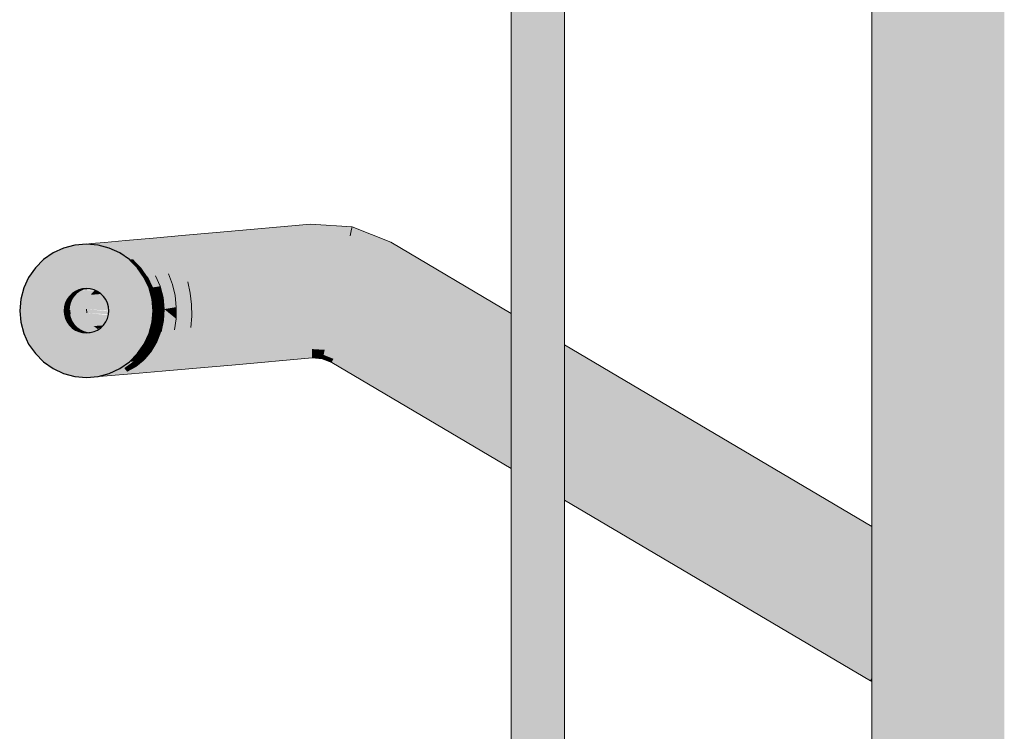
# Model space of a CAD drawing. Units: millimetres. Extents: x 79035 to 98518, y 117965 to 121541.
# Drawn here: x 87415 to 87637, y 121014 to 121174 of the extents above; entities that cross this region are included whole.
import ezdxf

# ---------------------------------------------------------------- set-up
doc = ezdxf.new("R2010")
doc.units = ezdxf.units.MM
doc.header["$MEASUREMENT"] = 0
doc.layers.add('TP -_11_2_SA - TREPP - piire', color=7, linetype='Continuous')
doc.layers.add('TP -_11_2_SA - TREPP - piire_Pen_No__11', color=7, linetype='Continuous', lineweight=13)
doc.layers.add('TP -_11_2_SA - TREPP - piire_Pen_No__51', color=7, linetype='Continuous', lineweight=25)
doc.layers.add('TP -_11_2_SA - TREPP - piire_Pen_No__167', color=7, linetype='Continuous', lineweight=13, true_color=0xb6b6b6)

msp = doc.modelspace()

# ---------------------------------------------------------------- hatches: boundary and pattern name
at = {"layer": 'TP -_11_2_SA - TREPP - piire', "linetype": 'Continuous', "lineweight": 0, "true_color": 0xe19880}
for points in [[(87525.74, 121465.34), (87525.74, 120038.76), (87525.83, 121465.27)], [(87525.83, 121465.27), (87525.83, 120038.76), (87526.1, 120038.76), (87526.1, 121465.21), (87525.86, 121465.24)], [(87526.54, 121465.03), (87526.1, 121465.21), (87526.1, 120038.76), (87526.54, 120038.76)], [(87526.82, 121464.88), (87526.54, 121465.03), (87526.54, 120038.76), (87527.14, 120038.76), (87527.14, 121464.68)], [(87527.81, 121464.24), (87527.14, 121464.68), (87527.14, 120038.76), (87527.88, 120038.76), (87527.88, 121464.22)], [(87528.74, 121463.81), (87527.88, 121464.22), (87527.88, 120038.76), (87528.74, 120038.76)], [(87529.68, 121463.27), (87528.74, 121463.81), (87528.74, 120038.76), (87529.68, 120038.76)], [(87529.68, 121463.27), (87529.68, 120038.76), (87530.69, 120038.76), (87530.69, 121462.61)], [(87531.37, 121462.13), (87530.69, 121462.61), (87530.69, 120038.76), (87531.74, 120038.76), (87531.74, 121461.86)], [(87532.78, 121461.03), (87531.74, 121461.86), (87531.74, 120038.76), (87532.78, 120038.76)], [(87533.79, 121460.17), (87532.78, 121461.03), (87532.78, 120038.76), (87533.79, 120038.76)], [(87534.4, 121459.61), (87533.79, 121460.17), (87533.79, 120038.76), (87534.74, 120038.76), (87534.74, 121459.29)], [(87534.74, 121459.29), (87534.74, 120038.76), (87535.59, 120038.76), (87535.59, 121458.41)], [(87536.22, 121457.7), (87535.59, 121458.41), (87535.59, 120038.76), (87536.33, 120038.76), (87536.33, 121457.6)], [(87536.33, 121457.6), (87536.33, 120038.76), (87536.93, 120038.76), (87536.93, 121457.04)], [(87536.93, 121457.04), (87536.93, 120038.76), (87537.37, 120038.76), (87537.37, 121456.6)], [(87537.37, 121456.6), (87537.37, 120038.76), (87537.65, 120038.76), (87537.65, 121456.27)], [(87537.65, 121456.27), (87537.65, 120038.76), (87537.74, 121456.09)], [(87608.75, 121414.37), (87608.75, 119974.89), (87610.25, 119974), (87610.25, 121414.65)], [(87610.25, 119974), (87612.09, 119972.91), (87612.09, 121414.96), (87610.6, 121414.63), (87610.25, 121414.65)], [(87612.09, 121414.96), (87612.09, 119972.91), (87614.24, 119971.65), (87614.24, 121414.96)], [(87614.24, 121414.96), (87614.24, 119971.65), (87616.61, 119970.24), (87616.61, 121414.85)], [(87616.61, 119970.24), (87619.13, 119968.75), (87619.13, 121414.14), (87616.61, 121414.85)], [(87606.74, 121413.8), (87606.74, 119976.08), (87606.96, 119975.94), (87606.96, 121413.93)], [(87606.96, 121413.93), (87606.96, 119975.94), (87607.64, 119975.54), (87607.64, 121414.14), (87607.2, 121413.89)], [(87607.64, 119975.54), (87608.75, 119974.89), (87608.75, 121414.37), (87608.44, 121414.2), (87607.64, 121414.14)], [(87619.13, 119968.75), (87621.74, 119967.21), (87621.74, 121412.86), (87619.13, 121414.14)], [(87621.74, 119967.21), (87624.34, 119965.67), (87624.34, 121411.06), (87621.74, 121412.86)], [(87624.34, 119965.67), (87626.87, 119964.18), (87626.87, 121408.78), (87624.34, 121411.06)], [(87626.87, 119964.18), (87629.24, 119962.78), (87629.24, 121406.1), (87626.87, 121408.78)], [(87629.24, 121406.1), (87629.24, 119962.78), (87631.38, 119961.51), (87631.38, 121403.56), (87629.43, 121405.82)], [(87631.38, 121403.56), (87631.38, 119961.51), (87633.23, 119960.42), (87633.23, 121401.06), (87632.87, 121401.47)], [(87633.23, 121401.06), (87633.23, 119960.42), (87634.73, 119959.53), (87634.73, 121399.02)], [(87634.73, 121399.02), (87634.73, 119959.53), (87635.83, 119958.88), (87635.83, 121397.47), (87635.03, 121398.48)], [(87636.28, 121396.69), (87635.83, 121397.47), (87635.83, 119958.88), (87636.51, 119958.48), (87636.51, 121396.47)], [(87480.69, 121128.23), (87460.34, 121126.42), (87480.69, 121128)], [(87460.34, 121126.42), (87460.53, 121126.2), (87480.69, 121128)], [(87460.53, 121126.2), (87480.7, 121127.32), (87480.69, 121128)], [(87460.53, 121126.2), (87460.75, 121125.52), (87480.7, 121127.32)], [(87480.7, 121127.32), (87460.75, 121125.52), (87480.71, 121126.21)], [(87480.69, 121128.23), (87480.69, 121128), (87489.95, 121127.38), (87490, 121127.6)], [(87480.69, 121128), (87480.7, 121127.32), (87489.8, 121126.71), (87489.95, 121127.38)], [(87480.7, 121127.32), (87480.71, 121126.21), (87489.55, 121125.62), (87489.8, 121126.71)], [(87489.8, 121126.71), (87498.28, 121123.34), (87498.57, 121123.95), (87489.95, 121127.38)], [(87490, 121127.6), (87489.95, 121127.38), (87498.57, 121123.95), (87498.67, 121124.15)], [(87439.12, 121124.54), (87446.67, 121124.87), (87445.34, 121125.09)], [(87452.57, 121125.73), (87445.34, 121125.09), (87453.27, 121125.51)], [(87453.27, 121125.51), (87445.34, 121125.09), (87446.67, 121124.87)], [(87453.27, 121125.51), (87446.67, 121124.87), (87453.99, 121124.83)], [(87452.57, 121125.73), (87460.53, 121126.2), (87460.34, 121126.42)], [(87452.57, 121125.73), (87453.27, 121125.51), (87460.53, 121126.2)], [(87460.53, 121126.2), (87453.27, 121125.51), (87460.75, 121125.52)], [(87460.75, 121125.52), (87453.27, 121125.51), (87453.99, 121124.83)], [(87460.75, 121125.52), (87453.99, 121124.83), (87461.01, 121124.42)], [(87460.75, 121125.52), (87461.01, 121124.42), (87480.71, 121126.21)], [(87480.73, 121124.71), (87480.71, 121126.21), (87461.01, 121124.42)], [(87489.55, 121125.62), (87480.71, 121126.21), (87480.73, 121124.71), (87489.22, 121124.14)], [(87497.79, 121122.34), (87489.55, 121125.62), (87489.22, 121124.14), (87497.12, 121120.99)], [(87489.55, 121125.62), (87497.79, 121122.34), (87498.28, 121123.34), (87489.8, 121126.71)], [(87430.34, 121123.76), (87432.94, 121123.54), (87433.9, 121123.63), (87431.36, 121123.85)], [(87430.34, 121123.76), (87432.94, 121123.53), (87435.47, 121122.86), (87437.84, 121121.75), (87439.98, 121120.25), (87441.83, 121118.4), (87443.33, 121116.26), (87444.43, 121113.89), (87445.11, 121111.37), (87445.34, 121108.76), (87445.11, 121106.16), (87444.43, 121103.63), (87443.33, 121101.26), (87441.83, 121099.12), (87439.98, 121097.27), (87437.84, 121095.77), (87435.47, 121094.67), (87432.94, 121093.99), (87435.51, 121094.67), (87437.88, 121095.78), (87440.02, 121097.28), (87441.87, 121099.14), (87443.37, 121101.28), (87444.47, 121103.65), (87445.04, 121105.83), (87445.13, 121106.17), (87445.32, 121108.4), (87445.35, 121108.78), (87445.16, 121111), (87445.12, 121111.38), (87444.54, 121113.55), (87444.44, 121113.91), (87443.48, 121115.96), (87443.34, 121116.27), (87442.01, 121118.17), (87441.83, 121118.42), (87440.16, 121120.08), (87439.98, 121120.26), (87438, 121121.65), (87435.47, 121122.86), (87432.94, 121123.54)], [(87434.36, 121124.12), (87431.36, 121123.85), (87436.64, 121123.89)], [(87431.36, 121123.85), (87433.9, 121123.63), (87436.64, 121123.89)], [(87433.9, 121123.63), (87432.94, 121123.54), (87435.47, 121122.86), (87436.36, 121122.95)], [(87433.9, 121123.63), (87438.83, 121123.22), (87436.64, 121123.89)], [(87433.9, 121123.63), (87436.36, 121122.95), (87438.83, 121123.22)], [(87434.36, 121124.12), (87440.99, 121124.31), (87439.12, 121124.54)], [(87440.99, 121124.31), (87434.36, 121124.12), (87436.64, 121123.89)], [(87435.47, 121122.86), (87437.84, 121121.76), (87438.68, 121121.84), (87436.36, 121122.95)], [(87436.36, 121122.95), (87440.96, 121122.11), (87438.86, 121123.22)], [(87436.36, 121122.95), (87438.68, 121121.84), (87440.96, 121122.11)], [(87440.99, 121124.31), (87436.64, 121123.89), (87442.83, 121123.64)], [(87436.64, 121123.89), (87438.86, 121123.22), (87442.83, 121123.64)], [(87438.86, 121123.22), (87444.57, 121122.54), (87442.83, 121123.64)], [(87444.57, 121122.54), (87438.86, 121123.22), (87440.96, 121122.11)], [(87439.12, 121124.54), (87440.99, 121124.31), (87446.67, 121124.87)], [(87440.99, 121124.31), (87447.99, 121124.19), (87446.67, 121124.87)], [(87447.99, 121124.19), (87440.99, 121124.31), (87442.83, 121123.64)], [(87447.99, 121124.19), (87442.83, 121123.64), (87449.26, 121123.09)], [(87449.26, 121123.09), (87442.83, 121123.64), (87444.57, 121122.54)], [(87450.45, 121121.59), (87449.26, 121123.09), (87444.57, 121122.54)], [(87446.67, 121124.87), (87447.99, 121124.19), (87453.99, 121124.83)], [(87453.99, 121124.83), (87447.99, 121124.19), (87454.7, 121123.73)], [(87454.7, 121123.73), (87447.99, 121124.19), (87449.26, 121123.09)], [(87449.26, 121123.09), (87455.39, 121122.24), (87454.7, 121123.73)], [(87449.26, 121123.09), (87450.45, 121121.59), (87455.39, 121122.24)], [(87453.99, 121124.83), (87454.7, 121123.73), (87461.01, 121124.42)], [(87461.01, 121124.42), (87454.7, 121123.73), (87461.28, 121122.93)], [(87454.7, 121123.73), (87455.39, 121122.24), (87461.28, 121122.93)], [(87461.28, 121122.93), (87455.39, 121122.24), (87461.56, 121121.09)], [(87480.73, 121124.71), (87461.01, 121124.42), (87461.28, 121122.93)], [(87461.28, 121122.93), (87480.75, 121122.85), (87480.73, 121124.71)], [(87461.28, 121122.93), (87461.56, 121121.09), (87480.75, 121122.85)], [(87480.77, 121120.71), (87480.75, 121122.85), (87461.56, 121121.09)], [(87480.73, 121124.71), (87480.75, 121122.85), (87488.8, 121122.31), (87489.22, 121124.14)], [(87488.8, 121122.31), (87480.75, 121122.85), (87480.77, 121120.71), (87488.32, 121120.2)], [(87488.8, 121122.31), (87496.31, 121119.33), (87497.12, 121120.99), (87489.22, 121124.14)], [(87497.79, 121122.34), (87525.74, 121105.82), (87525.74, 121107.1), (87498.28, 121123.34)], [(87498.57, 121123.95), (87498.28, 121123.34), (87525.74, 121107.1), (87525.74, 121107.89)], [(87498.67, 121124.15), (87498.57, 121123.95), (87525.74, 121107.89), (87525.74, 121108.16)], [(87438.68, 121121.84), (87437.84, 121121.76), (87440.77, 121120.34)], [(87438, 121121.65), (87439.98, 121120.26), (87440.77, 121120.34)], [(87438.68, 121121.84), (87442.86, 121120.61), (87440.96, 121122.11)], [(87442.86, 121120.61), (87438.68, 121121.84), (87440.77, 121120.34)], [(87440.77, 121120.34), (87444.52, 121118.77), (87442.86, 121120.61)], [(87440.96, 121122.11), (87446.17, 121121.04), (87444.57, 121122.54)], [(87440.96, 121122.11), (87442.86, 121120.61), (87446.17, 121121.04)], [(87442.86, 121120.61), (87447.57, 121119.19), (87446.17, 121121.04)], [(87442.86, 121120.61), (87444.52, 121118.77), (87447.57, 121119.19)], [(87444.57, 121122.54), (87446.17, 121121.04), (87450.45, 121121.59)], [(87446.17, 121121.04), (87451.5, 121119.75), (87450.45, 121121.59)], [(87446.17, 121121.04), (87447.57, 121119.19), (87451.5, 121119.75)], [(87455.39, 121122.24), (87450.45, 121121.59), (87456.02, 121120.4)], [(87456.02, 121120.4), (87450.45, 121121.59), (87451.5, 121119.75)], [(87455.39, 121122.24), (87456.02, 121120.4), (87461.56, 121121.09)], [(87461.56, 121121.09), (87456.02, 121120.4), (87461.85, 121118.95)], [(87480.77, 121120.71), (87461.56, 121121.09), (87461.85, 121118.95)], [(87480.79, 121118.33), (87480.77, 121120.71), (87461.85, 121118.95)], [(87488.32, 121120.2), (87480.77, 121120.71), (87480.79, 121118.33), (87487.79, 121117.86)], [(87496.31, 121119.33), (87488.8, 121122.31), (87488.32, 121120.2), (87495.36, 121117.4)], [(87496.31, 121119.33), (87525.74, 121101.93), (87525.74, 121104.08), (87497.12, 121120.99)], [(87497.12, 121120.99), (87525.74, 121104.08), (87525.74, 121105.82), (87497.79, 121122.34)], [(87440.77, 121120.34), (87439.98, 121120.26), (87440.16, 121120.08), (87442.59, 121118.5)], [(87442.59, 121118.5), (87440.16, 121120.08), (87441.83, 121118.42)], [(87440.77, 121120.34), (87442.59, 121118.5), (87444.52, 121118.77)], [(87441.83, 121118.42), (87442.01, 121118.17), (87444.06, 121116.35), (87442.59, 121118.5)], [(87444.52, 121118.77), (87442.59, 121118.5), (87445.88, 121116.63)], [(87442.59, 121118.5), (87444.06, 121116.35), (87445.88, 121116.63)], [(87444.52, 121118.77), (87448.74, 121117.06), (87447.57, 121119.19)], [(87444.52, 121118.77), (87445.88, 121116.63), (87448.74, 121117.06)], [(87451.5, 121119.75), (87447.57, 121119.19), (87452.4, 121117.61)], [(87452.4, 121117.61), (87447.57, 121119.19), (87448.74, 121117.06)], [(87456.59, 121118.26), (87456.02, 121120.4), (87451.5, 121119.75)], [(87451.5, 121119.75), (87452.4, 121117.61), (87456.59, 121118.26)], [(87456.02, 121120.4), (87456.59, 121118.26), (87461.85, 121118.95)], [(87461.85, 121118.95), (87456.59, 121118.26), (87462.13, 121116.59)], [(87480.79, 121118.33), (87461.85, 121118.95), (87462.13, 121116.59)], [(87462.13, 121116.59), (87480.82, 121115.8), (87480.79, 121118.33)], [(87480.79, 121118.33), (87480.82, 121115.8), (87487.23, 121115.36), (87487.79, 121117.86)], [(87495.36, 121117.4), (87488.32, 121120.2), (87487.79, 121117.86), (87494.31, 121115.27)], [(87495.36, 121117.4), (87525.74, 121099.44), (87525.74, 121101.93), (87496.31, 121119.33)], [(87442.01, 121118.17), (87443.34, 121116.27), (87444.06, 121116.35)], [(87444.06, 121116.35), (87443.34, 121116.27), (87443.48, 121115.96), (87445.15, 121113.99)], [(87445.88, 121116.63), (87444.06, 121116.35), (87446.9, 121114.26)], [(87444.06, 121116.35), (87445.15, 121113.99), (87446.9, 121114.26)], [(87448.74, 121117.06), (87445.88, 121116.63), (87449.63, 121114.69)], [(87449.63, 121114.69), (87445.88, 121116.63), (87446.9, 121114.26)], [(87453.12, 121115.25), (87452.4, 121117.61), (87448.74, 121117.06)], [(87453.12, 121115.25), (87448.74, 121117.06), (87449.63, 121114.69)], [(87456.59, 121118.26), (87452.4, 121117.61), (87457.08, 121115.9)], [(87457.08, 121115.9), (87452.4, 121117.61), (87453.12, 121115.25)], [(87462.13, 121116.59), (87456.59, 121118.26), (87457.08, 121115.9)], [(87457.08, 121115.9), (87462.4, 121114.08), (87462.13, 121116.59)], [(87462.13, 121116.59), (87462.4, 121114.08), (87480.82, 121115.8)], [(87487.79, 121117.86), (87487.23, 121115.36), (87493.2, 121112.99), (87494.31, 121115.27)], [(87495.36, 121117.4), (87494.31, 121115.27), (87525.74, 121096.69), (87525.74, 121099.44)], [(87443.48, 121115.96), (87444.44, 121113.91), (87445.15, 121113.99)], [(87445.15, 121113.99), (87444.44, 121113.91), (87444.54, 121113.55), (87445.83, 121111.46)], [(87445.15, 121113.99), (87447.54, 121111.74), (87446.9, 121114.26)], [(87445.15, 121113.99), (87445.83, 121111.46), (87447.54, 121111.74)], [(87450.23, 121112.17), (87449.63, 121114.69), (87446.9, 121114.26)], [(87450.23, 121112.17), (87446.9, 121114.26), (87447.54, 121111.74)], [(87449.63, 121114.69), (87453.63, 121112.73), (87453.12, 121115.25)], [(87453.63, 121112.73), (87449.63, 121114.69), (87450.23, 121112.17)], [(87457.08, 121115.9), (87453.12, 121115.25), (87457.46, 121113.38)], [(87457.46, 121113.38), (87453.12, 121115.25), (87453.63, 121112.73)], [(87462.4, 121114.08), (87457.08, 121115.9), (87457.46, 121113.38)], [(87462.64, 121111.48), (87462.4, 121114.08), (87457.46, 121113.38)], [(87480.85, 121113.18), (87480.82, 121115.8), (87462.4, 121114.08)], [(87480.85, 121113.18), (87462.4, 121114.08), (87462.64, 121111.48)], [(87487.23, 121115.36), (87480.82, 121115.8), (87480.85, 121113.18), (87486.65, 121112.79)], [(87493.2, 121112.99), (87487.23, 121115.36), (87486.65, 121112.79), (87492.05, 121110.65)], [(87493.2, 121112.99), (87525.74, 121093.76), (87525.74, 121096.69), (87494.31, 121115.27)], [(87426.02, 121111.26), (87427.21, 121111.36), (87427.7, 121112.07), (87426.52, 121111.97)], [(87426.52, 121111.97), (87427.7, 121112.07), (87428.29, 121112.69), (87427.14, 121112.59)], [(87427.14, 121112.59), (87428.29, 121112.69), (87428.99, 121113.19), (87427.85, 121113.09)], [(87427.7, 121112.07), (87427.21, 121111.36), (87430.85, 121111.63), (87431.27, 121112.34)], [(87428.29, 121112.69), (87427.7, 121112.07), (87431.27, 121112.34), (87431.79, 121112.96)], [(87427.85, 121113.09), (87428.99, 121113.19), (87429.75, 121113.55), (87428.64, 121113.46)], [(87428.99, 121113.19), (87428.29, 121112.69), (87431.79, 121112.96), (87432.28, 121113.35)], [(87428.64, 121113.46), (87429.75, 121113.55), (87430.47, 121113.75), (87429.48, 121113.69)], [(87428.99, 121113.19), (87432.1, 121113.43), (87431.24, 121113.68), (87429.75, 121113.55)], [(87429.75, 121113.55), (87431.24, 121113.68), (87430.47, 121113.75)], [(87430.54, 121110.84), (87434.72, 121111.15), (87434.23, 121111.89), (87430.85, 121111.63)], [(87430.85, 121111.63), (87434.23, 121111.89), (87433.62, 121112.53), (87431.27, 121112.34)], [(87431.27, 121112.34), (87433.62, 121112.53), (87432.9, 121113.05), (87431.79, 121112.96)], [(87432.28, 121113.35), (87431.79, 121112.96), (87432.9, 121113.05)], [(87444.54, 121113.55), (87445.12, 121111.38), (87445.83, 121111.46)], [(87445.83, 121111.46), (87447.8, 121109.13), (87447.54, 121111.74)], [(87450.5, 121109.57), (87450.23, 121112.17), (87447.54, 121111.74)], [(87450.5, 121109.57), (87447.54, 121111.74), (87447.8, 121109.13)], [(87450.23, 121112.17), (87453.92, 121110.14), (87453.63, 121112.73)], [(87450.23, 121112.17), (87450.5, 121109.57), (87453.92, 121110.14)], [(87457.46, 121113.38), (87453.63, 121112.73), (87457.74, 121110.79)], [(87457.74, 121110.79), (87453.63, 121112.73), (87453.92, 121110.14)], [(87462.64, 121111.48), (87457.46, 121113.38), (87457.74, 121110.79)], [(87480.88, 121110.57), (87480.85, 121113.18), (87462.64, 121111.48)], [(87486.65, 121112.79), (87480.85, 121113.18), (87480.88, 121110.57), (87486.06, 121110.22)], [(87492.05, 121110.65), (87486.65, 121112.79), (87486.06, 121110.22), (87490.9, 121108.3)], [(87492.05, 121110.65), (87525.74, 121090.73), (87525.74, 121093.76), (87493.2, 121112.99)], [(87425.43, 121109.63), (87425.36, 121108.76), (87426.57, 121108.86), (87426.64, 121109.72)], [(87425.65, 121110.47), (87425.43, 121109.63), (87426.64, 121109.72), (87426.86, 121110.57)], [(87425.65, 121110.47), (87426.86, 121110.57), (87427.21, 121111.36), (87426.02, 121111.26)], [(87426.57, 121108.86), (87430.31, 121109.13), (87430.36, 121110), (87426.64, 121109.72)], [(87426.64, 121109.72), (87430.36, 121110), (87430.54, 121110.84), (87426.86, 121110.57)], [(87427.21, 121111.36), (87426.86, 121110.57), (87430.54, 121110.84), (87430.85, 121111.63)], [(87430.36, 121110), (87430.31, 121109.13), (87435.27, 121109.5), (87435.07, 121110.35)], [(87435.27, 121109.5), (87430.31, 121109.13), (87435.34, 121108.77)], [(87430.54, 121110.84), (87430.36, 121110), (87435.07, 121110.35), (87434.72, 121111.15)], [(87445.83, 121111.46), (87445.12, 121111.38), (87445.16, 121111), (87446.06, 121108.86)], [(87446.06, 121108.86), (87445.16, 121111), (87445.35, 121108.78)], [(87445.83, 121111.46), (87446.06, 121108.86), (87447.8, 121109.13)], [(87450.46, 121106.97), (87450.5, 121109.57), (87447.8, 121109.13)], [(87450.5, 121109.57), (87450.46, 121106.97), (87453.97, 121107.54)], [(87450.5, 121109.57), (87453.97, 121107.54), (87453.92, 121110.14)], [(87457.74, 121110.79), (87453.92, 121110.14), (87457.89, 121108.19)], [(87453.92, 121110.14), (87453.97, 121107.54), (87457.89, 121108.19)], [(87462.86, 121108.89), (87462.64, 121111.48), (87457.74, 121110.79)], [(87462.86, 121108.89), (87457.74, 121110.79), (87457.89, 121108.19)], [(87480.88, 121110.57), (87462.64, 121111.48), (87462.86, 121108.89)], [(87480.88, 121110.57), (87462.86, 121108.89), (87480.9, 121108.04)], [(87480.88, 121110.57), (87480.9, 121108.04), (87485.5, 121107.73), (87486.06, 121110.22)], [(87486.06, 121110.22), (87485.5, 121107.73), (87489.78, 121106.03), (87490.9, 121108.3)], [(87490.9, 121108.3), (87525.74, 121087.7), (87525.74, 121090.73), (87492.05, 121110.65)], [(87426.57, 121108.86), (87425.36, 121108.76), (87425.43, 121107.89), (87426.65, 121107.99)], [(87425.43, 121107.89), (87425.66, 121107.05), (87426.88, 121107.15), (87426.65, 121107.99)], [(87426.57, 121108.86), (87426.65, 121107.99), (87430.4, 121108.27), (87430.31, 121109.13)], [(87426.65, 121107.99), (87426.88, 121107.15), (87430.62, 121107.42), (87430.4, 121108.27)], [(87426.88, 121107.15), (87427.24, 121106.36), (87430.96, 121106.64), (87430.62, 121107.42)], [(87430.31, 121109.13), (87430.4, 121108.27), (87435.32, 121108.63)], [(87430.4, 121108.27), (87435.26, 121107.95), (87435.32, 121108.63)], [(87430.4, 121108.27), (87430.62, 121107.42), (87435.23, 121107.77)], [(87430.62, 121107.42), (87435.07, 121107.17), (87435.23, 121107.77)], [(87430.62, 121107.42), (87430.96, 121106.64), (87434.98, 121106.94), (87435.07, 121107.17)], [(87445.32, 121108.4), (87445.13, 121106.17), (87445.86, 121106.25)], [(87445.35, 121108.78), (87445.32, 121108.4), (87445.86, 121106.25), (87446.06, 121108.86)], [(87446.06, 121108.86), (87445.86, 121106.25), (87447.66, 121106.53)], [(87446.06, 121108.86), (87447.66, 121106.53), (87447.8, 121109.13)], [(87450.46, 121106.97), (87447.8, 121109.13), (87447.66, 121106.53)], [(87450.46, 121106.97), (87453.8, 121105.02), (87453.97, 121107.54)], [(87453.8, 121105.02), (87457.92, 121105.68), (87453.97, 121107.54)], [(87457.89, 121108.19), (87453.97, 121107.54), (87457.92, 121105.68)], [(87457.89, 121108.19), (87463.03, 121106.37), (87462.86, 121108.89)], [(87457.89, 121108.19), (87457.92, 121105.68), (87463.03, 121106.37)], [(87462.86, 121108.89), (87463.03, 121106.37), (87480.9, 121108.04)], [(87480.93, 121105.66), (87480.9, 121108.04), (87463.03, 121106.37)], [(87485.5, 121107.73), (87480.9, 121108.04), (87480.93, 121105.66), (87484.97, 121105.39)], [(87489.78, 121106.03), (87485.5, 121107.73), (87484.97, 121105.39), (87488.73, 121103.89)], [(87490.9, 121108.3), (87489.78, 121106.03), (87525.74, 121084.77), (87525.74, 121087.7)], [(87425.66, 121107.05), (87426.03, 121106.26), (87427.24, 121106.36), (87426.88, 121107.15)], [(87426.03, 121106.26), (87426.53, 121105.54), (87427.73, 121105.64), (87427.24, 121106.36)], [(87427.73, 121105.64), (87426.53, 121105.54), (87427.15, 121104.93), (87428.34, 121105.03)], [(87428.34, 121105.03), (87427.15, 121104.93), (87427.86, 121104.43), (87429.04, 121104.53)], [(87427.24, 121106.36), (87427.73, 121105.64), (87431.41, 121105.92), (87430.96, 121106.64)], [(87427.73, 121105.64), (87428.34, 121105.03), (87431.96, 121105.31), (87431.41, 121105.92)], [(87428.34, 121105.03), (87429.04, 121104.53), (87432.6, 121104.81), (87431.96, 121105.31)], [(87430.96, 121106.64), (87434.76, 121106.47), (87434.98, 121106.94)], [(87430.96, 121106.64), (87431.41, 121105.92), (87434.6, 121106.17), (87434.76, 121106.47)], [(87431.41, 121105.92), (87434.37, 121105.84), (87434.6, 121106.17)], [(87431.41, 121105.92), (87431.96, 121105.31), (87434.09, 121105.47), (87434.37, 121105.84)], [(87434.09, 121105.47), (87431.96, 121105.31), (87433.91, 121105.29)], [(87433.91, 121105.29), (87431.96, 121105.31), (87432.6, 121104.81), (87433.47, 121104.88)], [(87444.47, 121103.65), (87445.21, 121103.73), (87445.04, 121105.83)], [(87445.13, 121106.17), (87445.04, 121105.83), (87445.21, 121103.73), (87445.86, 121106.25)], [(87445.86, 121106.25), (87445.21, 121103.73), (87447.12, 121104.01)], [(87445.86, 121106.25), (87447.12, 121104.01), (87447.66, 121106.53)], [(87447.66, 121106.53), (87447.12, 121104.01), (87450.08, 121104.45)], [(87450.46, 121106.97), (87447.66, 121106.53), (87450.08, 121104.45)], [(87450.08, 121104.45), (87453.8, 121105.02), (87450.46, 121106.97)], [(87453.4, 121102.66), (87453.8, 121105.02), (87450.08, 121104.45)], [(87453.8, 121105.02), (87453.4, 121102.66), (87457.83, 121103.32)], [(87457.92, 121105.68), (87453.8, 121105.02), (87457.83, 121103.32)], [(87463.17, 121104.01), (87457.92, 121105.68), (87457.83, 121103.32)], [(87463.17, 121104.01), (87463.03, 121106.37), (87457.92, 121105.68)], [(87480.93, 121105.66), (87463.03, 121106.37), (87463.17, 121104.01)], [(87480.95, 121103.51), (87480.93, 121105.66), (87463.17, 121104.01)], [(87484.97, 121105.39), (87480.93, 121105.66), (87480.95, 121103.51), (87484.49, 121103.27)], [(87488.73, 121103.89), (87484.97, 121105.39), (87484.49, 121103.27), (87487.79, 121101.96)], [(87488.73, 121103.89), (87525.74, 121082.02), (87525.74, 121084.77), (87489.78, 121106.03)], [(87429.04, 121104.53), (87427.86, 121104.43), (87428.65, 121104.06), (87429.81, 121104.16)], [(87429.81, 121104.16), (87428.65, 121104.06), (87429.49, 121103.84), (87430.63, 121103.93)], [(87429.04, 121104.53), (87429.81, 121104.16), (87432.76, 121104.4), (87433.04, 121104.57), (87432.6, 121104.81)], [(87429.49, 121103.84), (87430.35, 121103.76), (87431.2, 121103.84), (87430.63, 121103.93)], [(87429.81, 121104.16), (87430.63, 121103.93), (87431.97, 121104.04), (87432.76, 121104.4)], [(87430.63, 121103.93), (87431.33, 121103.87), (87431.97, 121104.04)], [(87433.38, 121104.82), (87432.6, 121104.81), (87433.04, 121104.57)], [(87443.37, 121101.28), (87444.15, 121101.36), (87445.21, 121103.73), (87444.47, 121103.65)], [(87445.21, 121103.73), (87444.15, 121101.36), (87446.21, 121101.64)], [(87445.21, 121103.73), (87446.21, 121101.64), (87447.12, 121104.01)], [(87447.12, 121104.01), (87446.21, 121101.64), (87449.4, 121102.08)], [(87450.08, 121104.45), (87447.12, 121104.01), (87449.4, 121102.08)], [(87453.4, 121102.66), (87450.08, 121104.45), (87449.4, 121102.08)], [(87457.83, 121103.32), (87453.4, 121102.66), (87457.61, 121101.18)], [(87463.26, 121101.88), (87457.83, 121103.32), (87457.61, 121101.18)], [(87463.26, 121101.88), (87463.17, 121104.01), (87457.83, 121103.32)], [(87480.95, 121103.51), (87463.17, 121104.01), (87463.26, 121101.88)], [(87463.26, 121101.88), (87480.97, 121101.66), (87480.95, 121103.51)], [(87480.95, 121103.51), (87480.97, 121101.66), (87484.08, 121101.45), (87484.49, 121103.27)], [(87484.08, 121101.45), (87486.97, 121100.3), (87487.79, 121101.96), (87484.49, 121103.27)], [(87488.73, 121103.89), (87487.79, 121101.96), (87525.74, 121079.53), (87525.74, 121082.02)], [(87441.87, 121099.14), (87442.7, 121099.22), (87444.15, 121101.36), (87443.37, 121101.28)], [(87444.15, 121101.36), (87442.7, 121099.22), (87444.94, 121099.5)], [(87446.21, 121101.64), (87444.15, 121101.36), (87444.94, 121099.5)], [(87446.21, 121101.64), (87444.94, 121099.5), (87448.42, 121099.95)], [(87446.21, 121101.64), (87448.42, 121099.95), (87449.4, 121102.08)], [(87449.4, 121102.08), (87448.42, 121099.95), (87452.78, 121100.52)], [(87453.4, 121102.66), (87449.4, 121102.08), (87452.78, 121100.52)], [(87453.4, 121102.66), (87452.78, 121100.52), (87457.61, 121101.18)], [(87457.61, 121101.18), (87452.78, 121100.52), (87457.28, 121099.34)], [(87457.61, 121101.18), (87457.28, 121099.34), (87463.3, 121100.04)], [(87457.61, 121101.18), (87463.3, 121100.04), (87463.26, 121101.88)], [(87463.26, 121101.88), (87463.3, 121100.04), (87480.97, 121101.66)], [(87480.99, 121100.15), (87480.97, 121101.66), (87463.3, 121100.04)], [(87484.08, 121101.45), (87480.97, 121101.66), (87480.99, 121100.15), (87483.74, 121099.97)], [(87486.97, 121100.3), (87484.08, 121101.45), (87483.74, 121099.97), (87486.31, 121098.95)], [(87487.79, 121101.96), (87486.97, 121100.3), (87525.74, 121077.38), (87525.74, 121079.53)], [(87537.74, 121100.8), (87606.74, 121060.01), (87606.74, 121060.27), (87537.74, 121101.06)], [(87537.74, 121100.8), (87537.74, 121100.01), (87606.74, 121059.22), (87606.74, 121060.01)], [(87440.02, 121097.28), (87440.91, 121097.37), (87442.7, 121099.22), (87441.87, 121099.14)], [(87440.91, 121097.37), (87443.37, 121097.65), (87442.7, 121099.22)], [(87444.94, 121099.5), (87442.7, 121099.22), (87443.37, 121097.65)], [(87444.94, 121099.5), (87443.37, 121097.65), (87447.18, 121098.1)], [(87444.94, 121099.5), (87447.18, 121098.1), (87448.42, 121099.95)], [(87447.18, 121098.1), (87451.97, 121098.68), (87448.42, 121099.95)], [(87447.18, 121098.1), (87450.98, 121097.18), (87451.97, 121098.68)], [(87448.42, 121099.95), (87451.97, 121098.68), (87452.78, 121100.52)], [(87450.98, 121097.18), (87456.84, 121097.85), (87451.97, 121098.68)], [(87452.78, 121100.52), (87451.97, 121098.68), (87457.28, 121099.34)], [(87457.28, 121099.34), (87451.97, 121098.68), (87456.84, 121097.85)], [(87463.29, 121098.54), (87457.28, 121099.34), (87456.84, 121097.85)], [(87463.29, 121098.54), (87456.84, 121097.85), (87463.23, 121097.44)], [(87463.29, 121098.54), (87463.3, 121100.04), (87457.28, 121099.34)], [(87463.23, 121097.44), (87481, 121099.05), (87463.29, 121098.54)], [(87481, 121099.05), (87463.23, 121097.44), (87481.01, 121098.37)], [(87480.99, 121100.15), (87463.3, 121100.04), (87463.29, 121098.54)], [(87480.99, 121100.15), (87463.29, 121098.54), (87481, 121099.05)], [(87480.99, 121100.15), (87481, 121099.05), (87483.5, 121098.88), (87483.74, 121099.97)], [(87481, 121099.05), (87481.01, 121098.37), (87483.34, 121098.21), (87483.5, 121098.88)], [(87483.5, 121098.88), (87483.34, 121098.21), (87485.52, 121097.34), (87485.82, 121097.95)], [(87483.74, 121099.97), (87483.5, 121098.88), (87485.82, 121097.95), (87486.31, 121098.95)], [(87486.31, 121098.95), (87485.82, 121097.95), (87525.74, 121074.36), (87525.74, 121075.64)], [(87486.97, 121100.3), (87486.31, 121098.95), (87525.74, 121075.64), (87525.74, 121077.38)], [(87537.74, 121100.01), (87537.74, 121098.73), (87606.74, 121057.94), (87606.74, 121059.22)], [(87537.74, 121098.73), (87537.74, 121096.99), (87606.74, 121056.19), (87606.74, 121057.94)], [(87437.88, 121095.78), (87438.83, 121095.87), (87440.91, 121097.37), (87440.02, 121097.28)], [(87440.91, 121097.37), (87438.83, 121095.87), (87441.53, 121096.15)], [(87440.91, 121097.37), (87441.53, 121096.15), (87443.37, 121097.65)], [(87443.37, 121097.65), (87441.53, 121096.15), (87445.72, 121096.61)], [(87445.72, 121096.61), (87441.53, 121096.15), (87444.07, 121095.5)], [(87443.37, 121097.65), (87445.72, 121096.61), (87447.18, 121098.1)], [(87445.72, 121096.61), (87444.07, 121095.5), (87449.86, 121096.08)], [(87447.18, 121098.1), (87445.72, 121096.61), (87450.98, 121097.18)], [(87445.72, 121096.61), (87449.86, 121096.08), (87450.98, 121097.18)], [(87450.98, 121097.18), (87449.86, 121096.08), (87456.31, 121096.74)], [(87449.86, 121096.08), (87455.71, 121096.07), (87456.31, 121096.74)], [(87456.84, 121097.85), (87450.98, 121097.18), (87456.31, 121096.74)], [(87455.71, 121096.07), (87455.04, 121095.84), (87462.97, 121096.54)], [(87463.13, 121096.77), (87455.71, 121096.07), (87462.97, 121096.54)], [(87455.71, 121096.07), (87463.13, 121096.77), (87456.31, 121096.74)], [(87456.31, 121096.74), (87463.23, 121097.44), (87456.84, 121097.85)], [(87456.31, 121096.74), (87463.13, 121096.77), (87463.23, 121097.44)], [(87462.97, 121096.54), (87481.01, 121098.14), (87463.13, 121096.77)], [(87463.13, 121096.77), (87481.01, 121098.14), (87481.01, 121098.37)], [(87463.13, 121096.77), (87481.01, 121098.37), (87463.23, 121097.44)], [(87481.01, 121098.37), (87481.01, 121098.14), (87483.29, 121097.98), (87483.34, 121098.21)], [(87483.29, 121097.98), (87485.42, 121097.14), (87485.52, 121097.34), (87483.34, 121098.21)], [(87485.42, 121097.14), (87525.74, 121073.31), (87525.74, 121073.57), (87485.52, 121097.34)], [(87485.82, 121097.95), (87485.52, 121097.34), (87525.74, 121073.57), (87525.74, 121074.36)], [(87606.74, 121056.19), (87537.74, 121096.99), (87537.74, 121094.84), (87606.74, 121054.05)], [(87432.98, 121093.99), (87434.07, 121094.09), (87436.53, 121094.76), (87435.51, 121094.67)], [(87436.53, 121094.76), (87434.07, 121094.09), (87437.29, 121094.37)], [(87435.02, 121094.15), (87440.45, 121094.6), (87437.29, 121094.37)], [(87435.51, 121094.67), (87436.53, 121094.76), (87438.83, 121095.87), (87437.88, 121095.78)], [(87438.83, 121095.87), (87436.53, 121094.76), (87439.48, 121095.05)], [(87436.53, 121094.76), (87437.29, 121094.37), (87439.48, 121095.05)], [(87437.29, 121094.37), (87442.3, 121094.83), (87439.48, 121095.05)], [(87437.29, 121094.37), (87440.45, 121094.6), (87442.3, 121094.83)], [(87438.83, 121095.87), (87439.48, 121095.05), (87441.53, 121096.15)], [(87439.48, 121095.05), (87444.07, 121095.5), (87441.53, 121096.15)], [(87439.48, 121095.05), (87442.3, 121094.83), (87444.07, 121095.5)], [(87440.45, 121094.6), (87447.32, 121095.18), (87442.3, 121094.83)], [(87444.07, 121095.5), (87442.3, 121094.83), (87448.62, 121095.41)], [(87442.3, 121094.83), (87447.32, 121095.18), (87448.62, 121095.41)], [(87444.07, 121095.5), (87448.62, 121095.41), (87449.86, 121096.08)], [(87447.32, 121095.18), (87455.04, 121095.84), (87448.62, 121095.41)], [(87449.86, 121096.08), (87448.62, 121095.41), (87455.71, 121096.07)], [(87448.62, 121095.41), (87455.04, 121095.84), (87455.71, 121096.07)], [(87537.74, 121092.35), (87606.74, 121051.56), (87606.74, 121054.05), (87537.74, 121094.84)], [(87537.74, 121089.6), (87606.74, 121048.81), (87606.74, 121051.56), (87537.74, 121092.35)], [(87606.74, 121048.81), (87537.74, 121089.6), (87537.74, 121086.66), (87606.74, 121045.87)], [(87537.74, 121086.66), (87537.74, 121083.64), (87606.74, 121042.85), (87606.74, 121045.87)], [(87537.74, 121080.61), (87606.74, 121039.82), (87606.74, 121042.85), (87537.74, 121083.64)], [(87537.74, 121080.61), (87537.74, 121077.68), (87606.74, 121036.89), (87606.74, 121039.82)], [(87537.74, 121074.92), (87606.74, 121034.13), (87606.74, 121036.89), (87537.74, 121077.68)], [(87537.74, 121072.44), (87606.74, 121031.65), (87606.74, 121034.13), (87537.74, 121074.92)], [(87537.74, 121072.44), (87537.74, 121070.29), (87606.74, 121029.5), (87606.74, 121031.65)], [(87537.74, 121070.29), (87537.74, 121068.55), (87606.74, 121027.76), (87606.74, 121029.5)], [(87606.74, 121027.76), (87537.74, 121068.55), (87537.74, 121067.26), (87606.74, 121026.47)], [(87537.74, 121067.26), (87537.74, 121066.48), (87606.59, 121025.77), (87606.74, 121026.03), (87606.74, 121026.47)], [(87606.59, 121025.77), (87537.74, 121066.48), (87537.74, 121066.21), (87606.47, 121025.58)], [(87606.59, 121025.77), (87606.47, 121025.58), (87606.74, 121025.42), (87606.74, 121025.69)]]:
    msp.add_hatch(color=21, dxfattribs=at).paths.add_polyline_path(points)
at = {"layer": 'TP -_11_2_SA - TREPP - piire_Pen_No__167', "linetype": 'Continuous', "lineweight": 0, "true_color": 0x5b5b5b}
h = msp.add_hatch(color=251, dxfattribs=at)
h.paths.add_polyline_path([(87445.11, 121111.37), (87444.43, 121113.89), (87443.33, 121116.26), (87441.83, 121118.4), (87439.98, 121120.25), (87437.84, 121121.75), (87435.47, 121122.86), (87432.94, 121123.53), (87430.34, 121123.76), (87427.73, 121123.53), (87425.21, 121122.86), (87422.84, 121121.75), (87420.69, 121120.25), (87418.85, 121118.4), (87417.35, 121116.26), (87416.24, 121113.89), (87415.56, 121111.37), (87415.34, 121108.76), (87415.56, 121106.16), (87416.24, 121103.63), (87417.35, 121101.26), (87418.85, 121099.12), (87420.69, 121097.27), (87422.84, 121095.77), (87425.21, 121094.67), (87427.73, 121093.99), (87430.34, 121093.76), (87432.94, 121093.99), (87435.47, 121094.67), (87437.84, 121095.77), (87439.98, 121097.27), (87441.83, 121099.12), (87443.33, 121101.26), (87444.43, 121103.63), (87445.11, 121106.16), (87445.34, 121108.76)])
h.paths.add_polyline_path([(87435.34, 121108.76), (87435.26, 121107.89), (87435.03, 121107.05), (87434.67, 121106.26), (87434.17, 121105.55), (87433.55, 121104.93), (87432.84, 121104.43), (87432.05, 121104.06), (87431.2, 121103.84), (87430.34, 121103.76), (87429.47, 121103.84), (87428.63, 121104.06), (87427.84, 121104.43), (87427.12, 121104.93), (87426.51, 121105.55), (87426.01, 121106.26), (87425.64, 121107.05), (87425.41, 121107.89), (87425.34, 121108.76), (87425.41, 121109.63), (87425.64, 121110.47), (87426.01, 121111.26), (87426.51, 121111.98), (87427.12, 121112.59), (87427.84, 121113.09), (87428.63, 121113.46), (87429.47, 121113.69), (87430.34, 121113.76), (87431.2, 121113.69), (87432.05, 121113.46), (87432.84, 121113.09), (87433.55, 121112.59), (87434.17, 121111.98), (87434.67, 121111.26), (87435.03, 121110.47), (87435.26, 121109.63)], flags=0)

# ---------------------------------------------------------------- linework, layer by layer
at = {"layer": 'TP -_11_2_SA - TREPP - piire_Pen_No__11', "color": 7, "linetype": 'Continuous', "lineweight": 13}
for p, q in [((87525.74, 120038.76), (87525.74, 121465.34)), ((87537.74, 120038.76), (87537.74, 121456.09)), ((87606.74, 119976.08), (87606.74, 121413.8)), ((87480.69, 121128.23), (87460.34, 121126.42)), ((87490, 121127.6), (87480.69, 121128.23)), ((87489.8, 121126.71), (87489.95, 121127.38)), ((87489.95, 121127.38), (87490, 121127.6)), ((87498.67, 121124.15), (87490, 121127.6)), ((87445.34, 121125.09), (87439.12, 121124.54)), ((87452.57, 121125.73), (87445.34, 121125.09)), ((87460.34, 121126.42), (87452.57, 121125.73)), ((87489.55, 121125.62), (87489.8, 121126.71)), ((87431.36, 121123.85), (87430.34, 121123.76)), ((87434.36, 121124.12), (87431.36, 121123.85)), ((87432.94, 121123.54), (87432.94, 121123.54)), ((87439.12, 121124.54), (87434.36, 121124.12)), ((87435.47, 121122.86), (87435.47, 121122.86)), ((87525.74, 121108.16), (87498.67, 121124.15)), ((87437.84, 121121.76), (87438, 121121.65)), ((87438, 121121.65), (87437.84, 121121.76)), ((87439.98, 121120.26), (87440.16, 121120.08)), ((87439.98, 121120.26), (87439.98, 121120.26)), ((87440.16, 121120.08), (87441.83, 121118.42)), ((87441.83, 121118.42), (87442.01, 121118.17)), ((87442.01, 121118.17), (87443.34, 121116.27)), ((87443.34, 121116.27), (87443.48, 121115.96)), ((87445.15, 121113.99), (87444.06, 121116.35)), ((87446.9, 121114.26), (87445.88, 121116.63)), ((87449.63, 121114.69), (87448.74, 121117.06)), ((87443.48, 121115.96), (87444.44, 121113.91)), ((87444.44, 121113.91), (87444.54, 121113.55)), ((87445.83, 121111.46), (87445.15, 121113.99)), ((87447.54, 121111.74), (87446.9, 121114.26)), ((87450.23, 121112.17), (87449.63, 121114.69)), ((87453.63, 121112.73), (87453.12, 121115.25)), ((87426.02, 121111.26), (87426.52, 121111.97)), ((87426.52, 121111.97), (87427.14, 121112.59)), ((87427.14, 121112.59), (87427.85, 121113.09)), ((87428.63, 121113.45), (87428.64, 121113.46)), ((87429.47, 121113.68), (87429.48, 121113.69)), ((87430.34, 121113.76), (87430.34, 121113.76)), ((87444.54, 121113.55), (87445.12, 121111.38)), ((87447.8, 121109.13), (87447.54, 121111.74)), ((87450.5, 121109.57), (87450.23, 121112.17)), ((87453.92, 121110.14), (87453.63, 121112.73)), ((87425.43, 121109.63), (87425.36, 121108.76)), ((87425.43, 121109.63), (87425.65, 121110.47)), ((87425.65, 121110.47), (87426.02, 121111.26)), ((87445.12, 121111.38), (87445.16, 121111)), ((87445.16, 121111), (87445.35, 121108.78)), ((87446.06, 121108.86), (87445.83, 121111.46)), ((87450.46, 121106.97), (87450.5, 121109.57)), ((87453.97, 121107.54), (87453.92, 121110.14)), ((87425.36, 121108.76), (87425.43, 121107.89)), ((87425.43, 121107.89), (87425.66, 121107.05)), ((87426.65, 121107.99), (87426.57, 121108.86)), ((87430.4, 121108.27), (87430.31, 121109.13)), ((87445.13, 121106.17), (87445.32, 121108.4)), ((87445.35, 121108.78), (87445.32, 121108.4)), ((87445.86, 121106.25), (87446.06, 121108.86)), ((87447.66, 121106.53), (87447.8, 121109.13)), ((87453.8, 121105.02), (87453.97, 121107.54)), ((87425.66, 121107.05), (87426.03, 121106.26)), ((87426.03, 121106.26), (87426.53, 121105.54)), ((87426.53, 121105.54), (87427.15, 121104.93)), ((87444.47, 121103.65), (87445.04, 121105.83)), ((87445.13, 121106.17), (87445.04, 121105.83)), ((87445.21, 121103.73), (87445.86, 121106.25)), ((87447.12, 121104.01), (87447.66, 121106.53)), ((87450.08, 121104.45), (87450.46, 121106.97)), ((87427.15, 121104.93), (87427.86, 121104.43)), ((87428.63, 121104.07), (87428.65, 121104.06)), ((87429.47, 121103.84), (87429.49, 121103.84)), ((87430.34, 121103.76), (87430.35, 121103.76)), ((87443.37, 121101.28), (87444.47, 121103.65)), ((87441.87, 121099.14), (87443.37, 121101.28)), ((87606.74, 121060.27), (87537.74, 121101.06)), ((87440.02, 121097.28), (87441.87, 121099.14)), ((87483.34, 121098.21), (87483.5, 121098.88)), ((87483.5, 121098.88), (87483.74, 121099.97)), ((87437.88, 121095.78), (87440.02, 121097.28)), ((87462.97, 121096.54), (87455.04, 121095.84)), ((87481.01, 121098.14), (87462.97, 121096.54)), ((87483.29, 121097.98), (87481.01, 121098.14)), ((87483.29, 121097.98), (87483.34, 121098.21)), ((87485.42, 121097.14), (87483.29, 121097.98)), ((87525.74, 121073.31), (87485.42, 121097.14)), ((87435.02, 121094.15), (87431.54, 121093.86)), ((87432.94, 121093.99), (87432.98, 121093.99)), ((87440.45, 121094.6), (87435.02, 121094.15)), ((87435.47, 121094.66), (87435.51, 121094.67)), ((87435.51, 121094.67), (87437.88, 121095.78)), ((87447.32, 121095.18), (87440.45, 121094.6)), ((87455.04, 121095.84), (87447.32, 121095.18)), ((87430.36, 121093.76), (87430.38, 121093.76)), ((87431.54, 121093.86), (87430.38, 121093.76)), ((87606.47, 121025.58), (87537.74, 121066.21)), ((87606.59, 121025.77), (87606.47, 121025.58)), ((87606.74, 121025.42), (87606.47, 121025.58)), ((87606.74, 121026.03), (87606.59, 121025.77))]:
    msp.add_line(p, q, dxfattribs=at)
at = {"layer": 'TP -_11_2_SA - TREPP - piire_Pen_No__51', "color": 7, "linetype": 'Continuous', "lineweight": 25, "flags": 128}
for points in [[(87415.56, 121106.16), (87416.24, 121103.63), (87417.35, 121101.26), (87418.85, 121099.12), (87420.69, 121097.27), (87422.84, 121095.77), (87425.21, 121094.67), (87427.73, 121093.99), (87430.34, 121093.76), (87432.94, 121093.99), (87435.47, 121094.67), (87437.84, 121095.77), (87439.98, 121097.27), (87441.83, 121099.12), (87443.33, 121101.26), (87444.43, 121103.63), (87445.11, 121106.16), (87445.34, 121108.76), (87445.11, 121111.37), (87444.43, 121113.89), (87443.33, 121116.26), (87441.83, 121118.4), (87439.98, 121120.25), (87437.84, 121121.75), (87435.47, 121122.86), (87432.94, 121123.53), (87430.34, 121123.76), (87427.73, 121123.53), (87425.21, 121122.86), (87422.84, 121121.75), (87420.69, 121120.25), (87418.85, 121118.4), (87417.35, 121116.26), (87416.24, 121113.89), (87415.56, 121111.37), (87415.34, 121108.76)], [(87425.41, 121107.89), (87425.64, 121107.05), (87426.01, 121106.26), (87426.51, 121105.55), (87427.12, 121104.93), (87427.84, 121104.43), (87428.63, 121104.06), (87429.47, 121103.84), (87430.34, 121103.76), (87431.2, 121103.84), (87432.05, 121104.06), (87432.84, 121104.43), (87433.55, 121104.93), (87434.17, 121105.55), (87434.67, 121106.26), (87435.03, 121107.05), (87435.26, 121107.89), (87435.34, 121108.76), (87435.26, 121109.63), (87435.03, 121110.47), (87434.67, 121111.26), (87434.17, 121111.98), (87433.55, 121112.59), (87432.84, 121113.09), (87432.05, 121113.46), (87431.2, 121113.69), (87430.34, 121113.76), (87429.47, 121113.69), (87428.63, 121113.46), (87427.84, 121113.09), (87427.12, 121112.59), (87426.51, 121111.98), (87426.01, 121111.26), (87425.64, 121110.47), (87425.41, 121109.63), (87425.34, 121108.76)]]:
    msp.add_lwpolyline(points, close=True, dxfattribs=at)

doc.saveas('drawing.dxf')
